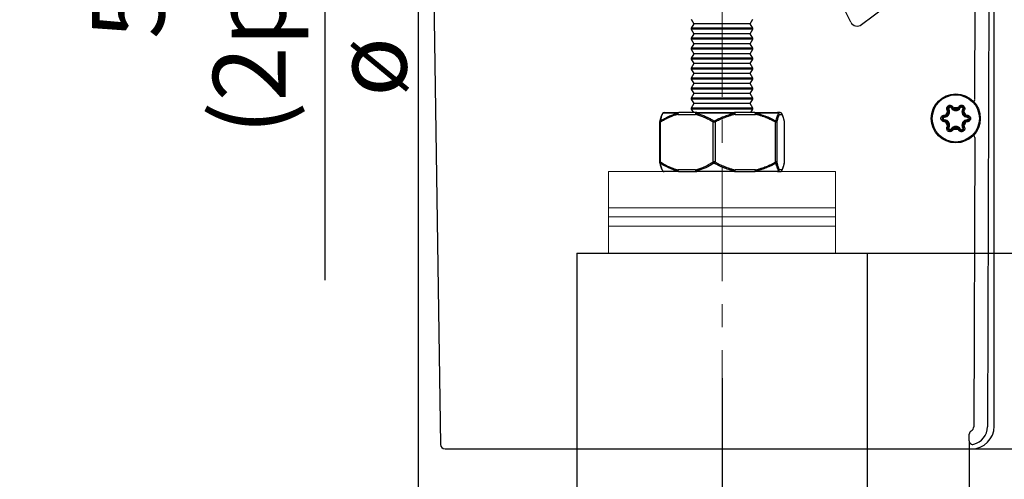
# Model space of a CAD drawing. Units: millimetres. Extents: x 50 to 988, y 30 to 683.
# Drawn here: x 810 to 918, y 480 to 531 of the extents above; entities that cross this region are included whole.
import ezdxf

# ---------------------------------------------------------------- set-up
doc = ezdxf.new("R2010")
doc.units = ezdxf.units.MM
doc.header["$PDSIZE"] = -1
doc.linetypes.add('CENTERX2', pattern=[20.32, 12.7, -2.54, 2.54, -2.54])
doc.layers.add('Dimensions', color=7, linetype='Continuous')
doc.layers.add('Door', color=7, linetype='Continuous')
doc.layers.add('Helaform', color=7, linetype='Continuous', lineweight=15)
doc.styles.add('SLDTEXTSTYLE0', font='TXT', dxfattribs={"width": 0.605})
doc.dimstyles.new('SLDDIMSTYLE0', dxfattribs={"dimtxt": 8, "dimasz": 8, "dimexe": 0, "dimexo": 0.0625, "dimgap": 3, "dimtad": 1, "dimrnd": 0.5, "dimzin": 12, "dimdsep": 46, "dimtxsty": 'SLDTEXTSTYLE0', "dimcen": 0.09, "dimadec": 0, "dimazin": 3, "dimtfac": 1, "dimtofl": 0, "dimtmove": 0, "dimatfit": 3, "dimfxl": 1, "dimfrac": 2, "dimtolj": 1, "dimtzin": 12, "dimarcsym": 0})

# ---------------------------------------------------------------- blocks, each defined once
blk = doc.blocks.new('*D19')
at = {"layer": 'Defpoints', "color": 0, "linetype": 'Continuous', "transparency": 16777216}
for p in [(887.36, 491.39), (914.58, 484.44), (914.58, 448.57)]:
    blk.add_point(p, dxfattribs=at)
at = {"layer": 'Dimensions', "color": 0, "linetype": 'Continuous', "lineweight": -2, "transparency": 16777216}
for p, q in [((887.36, 491.33), (887.36, 448.57)), ((914.58, 484.38), (914.58, 448.57)), ((895.36, 448.57), (906.58, 448.57))]:
    blk.add_line(p, q, dxfattribs=at)
at = {"layer": 'Dimensions', "color": 0, "linetype": 'Continuous', "transparency": 16777216}
for points in [[(895.36, 449.9), (895.36, 447.24), (887.36, 448.57)], [(906.58, 449.9), (906.58, 447.24), (914.58, 448.57)]]:
    blk.add_solid(points, dxfattribs=at)
at = {"layer": 'Dimensions', "color": 0, "linetype": 'Continuous', "lineweight": 18, "transparency": 16777216, "insert": (900.97, 459.57), "char_height": 8, "attachment_point": 2, "style": 'SLDTEXTSTYLE0'}
blk.add_mtext('\\A1;27', dxfattribs=at)
blk = doc.blocks.new('*D20')
at = {"layer": 'Defpoints', "color": 0, "linetype": 'Continuous', "transparency": 16777216}
for p in [(855.38, 584.3), (957.97, 584.3), (914.84, 483.54)]:
    blk.add_point(p, dxfattribs=at)
at = {"layer": 'Dimensions', "color": 0, "linetype": 'Continuous', "lineweight": -2, "transparency": 16777216}
for p, q in [((855.44, 584.3), (957.97, 584.3)), ((957.97, 491.54), (957.97, 576.3)), ((914.9, 483.54), (957.97, 483.54))]:
    blk.add_line(p, q, dxfattribs=at)
at = {"layer": 'Dimensions', "color": 0, "linetype": 'Continuous', "transparency": 16777216}
for points in [[(956.64, 576.3), (959.31, 576.3), (957.97, 584.3)], [(956.64, 491.54), (959.31, 491.54), (957.97, 483.54)]]:
    blk.add_solid(points, dxfattribs=at)
at = {"layer": 'Dimensions', "color": 0, "linetype": 'Continuous', "lineweight": 18, "transparency": 16777216, "insert": (946.97, 534.63), "char_height": 8, "attachment_point": 2, "rotation": 90, "style": 'SLDTEXTSTYLE0'}
blk.add_mtext('\\A1;101', dxfattribs=at)
blk = doc.blocks.new('*D12')
at = {"layer": 'Defpoints', "color": 0, "transparency": 16777216}
for p in [(853.86, 561.84), (887.36, 491.39), (853.86, 448.57)]:
    blk.add_point(p, dxfattribs=at)
at = {"layer": 'Dimensions', "color": 0, "lineweight": -2, "transparency": 16777216}
for p, q in [((853.86, 561.78), (853.86, 448.57)), ((887.36, 491.33), (887.36, 448.57)), ((879.36, 448.57), (861.86, 448.57))]:
    blk.add_line(p, q, dxfattribs=at)
at = {"layer": 'Dimensions', "color": 0, "transparency": 16777216}
for points in [[(861.86, 449.9), (861.86, 447.24), (853.86, 448.57)], [(879.36, 449.9), (879.36, 447.24), (887.36, 448.57)]]:
    blk.add_solid(points, dxfattribs=at)
at = {"layer": 'Dimensions', "color": 0, "transparency": 16777216, "insert": (870.61, 455.57), "char_height": 8, "attachment_point": 5, "style": 'SLDTEXTSTYLE0'}
blk.add_mtext('\\A1;33.5', dxfattribs=at)
blk = doc.blocks.new('*D13')
at = {"layer": 'Defpoints', "color": 0, "linetype": 'Continuous', "transparency": 16777216}
for p in [(903, 532.12), (938.68, 532.12), (899.86, 505.13)]:
    blk.add_point(p, dxfattribs=at)
at = {"layer": 'Dimensions', "color": 0, "linetype": 'Continuous', "lineweight": -2, "transparency": 16777216}
for p, q in [((903.06, 532.12), (938.68, 532.12)), ((938.68, 513.13), (938.68, 524.12)), ((899.92, 505.13), (938.68, 505.13))]:
    blk.add_line(p, q, dxfattribs=at)
at = {"layer": 'Dimensions', "color": 0, "linetype": 'Continuous', "transparency": 16777216}
for points in [[(937.35, 524.12), (940.01, 524.12), (938.68, 532.12)], [(937.35, 513.13), (940.01, 513.13), (938.68, 505.13)]]:
    blk.add_solid(points, dxfattribs=at)
at = {"layer": 'Dimensions', "color": 0, "linetype": 'Continuous', "lineweight": 18, "transparency": 16777216, "insert": (927.68, 518.62), "char_height": 8, "attachment_point": 2, "rotation": 90, "style": 'SLDTEXTSTYLE0'}
blk.add_mtext('\\A1;30-35', dxfattribs=at)
blk = doc.blocks.new('20041 Hanger (end)')
at = {"layer": 'Helaform', "linetype": 'Continuous', "lineweight": 25}
for p, q in [((-3.4, 25.8), (-3.1, 25.3)), ((-3.1, 25.3), (-3.4, 24.8)), ((3.1, 25.3), (-3.1, 25.3)), ((3.1, 25.3), (3.4, 25.8)), ((3.4, 24.8), (3.1, 25.3)), ((-3.4, 24.8), (-3.4, 24.7)), ((3.4, 24.8), (-3.4, 24.8)), ((-3.4, 24.7), (-3.1, 24.2)), ((3.4, 24.7), (-3.4, 24.7)), ((-3.1, 24.2), (-3.4, 23.7)), ((3.1, 24.2), (-3.1, 24.2)), ((3.1, 24.2), (3.4, 24.7)), ((3.4, 23.7), (3.1, 24.2)), ((3.4, 24.7), (3.4, 24.8)), ((-3.4, 23.7), (-3.4, 23.6)), ((3.4, 23.7), (-3.4, 23.7)), ((-3.4, 23.6), (-3.1, 23.1)), ((3.4, 23.6), (-3.4, 23.6)), ((-3.1, 23.1), (-3.4, 22.6)), ((3.1, 23.1), (-3.1, 23.1)), ((3.1, 23.1), (3.4, 23.6)), ((3.4, 22.6), (3.1, 23.1)), ((3.4, 23.6), (3.4, 23.7)), ((-3.4, 22.6), (-3.4, 22.5)), ((3.4, 22.6), (-3.4, 22.6)), ((-3.4, 22.5), (-3.1, 22)), ((3.4, 22.5), (-3.4, 22.5)), ((-3.1, 22), (-3.4, 21.5)), ((3.1, 22), (-3.1, 22)), ((3.1, 22), (3.4, 22.5)), ((3.4, 21.5), (3.1, 22)), ((3.4, 22.5), (3.4, 22.6)), ((-3.4, 21.5), (-3.4, 21.4)), ((3.4, 21.5), (-3.4, 21.5)), ((-3.4, 21.4), (-3.1, 20.9)), ((3.4, 21.4), (-3.4, 21.4)), ((-3.1, 20.9), (-3.4, 20.4)), ((3.1, 20.9), (-3.1, 20.9)), ((3.1, 20.9), (3.4, 21.4)), ((3.4, 20.4), (3.1, 20.9)), ((3.4, 21.4), (3.4, 21.5)), ((-3.4, 20.4), (-3.4, 20.3)), ((3.4, 20.4), (-3.4, 20.4)), ((-3.4, 20.3), (-3.1, 19.8)), ((3.4, 20.3), (-3.4, 20.3)), ((3.1, 19.8), (-3.1, 19.8)), ((3.1, 19.8), (3.4, 20.3)), ((3.4, 20.3), (3.4, 20.4)), ((-3.1, 16.5), (-3.4, 16)), ((3.1, 16.5), (-3.1, 16.5)), ((3.4, 16), (3.1, 16.5)), ((-4.86, 15.44), (-6.54, 15.44)), ((-6.4, 15.5), (-4.75, 15.5)), ((-4.87, 15.3), (-2.92, 15.3)), ((-2.8, 15.5), (-4.75, 15.5)), ((-3.4, 16), (-3.4, 15.9)), ((3.4, 16), (-3.4, 16)), ((-3.4, 15.9), (-3.16, 15.5)), ((3.4, 15.9), (-3.4, 15.9)), ((1.39, 15.44), (-2.86, 15.44)), ((-2.8, 15.5), (1.36, 15.5)), ((3.6, 15.5), (1.36, 15.5)), ((1.44, 15.3), (3.68, 15.3)), ((3.16, 15.5), (3.4, 15.9)), ((3.4, 15.9), (3.4, 16)), ((3.6, 15.5), (6.11, 15.5)), ((6.25, 15.44), (3.68, 15.44)), ((6.4, 15.5), (6.11, 15.5)), ((6.31, 15.3), (6.6, 15.3)), ((-6.89, 14.44), (-6.89, 10.06)), ((-6.81, 14.44), (-6.89, 14.44)), ((-6.81, 14.44), (-6.81, 10.06)), ((-0.98, 10.06), (-0.98, 14.44)), ((-0.78, 14.44), (-0.98, 14.44)), ((-0.78, 14.44), (-0.78, 10.06)), ((5.9, 10.06), (5.9, 14.44)), ((6.02, 14.44), (5.9, 14.44)), ((6.02, 14.44), (6.02, 10.06)), ((6.89, 10.06), (6.89, 14.44)), ((6.89, 10.06), (6.89, 14.44)), ((6.89, 14.44), (6.89, 14.44)), ((-6.81, 10.06), (-6.89, 10.06)), ((-0.78, 10.06), (-0.98, 10.06)), ((6.02, 10.06), (5.9, 10.06)), ((6.89, 10.06), (6.89, 10.06)), ((-6.54, 9.06), (-4.86, 9.06)), ((-4.75, 9), (-6.4, 9)), ((-2.92, 9.2), (-4.87, 9.2)), ((-4.75, 9), (-2.8, 9)), ((-2.86, 9.06), (1.39, 9.06)), ((1.36, 9), (-2.8, 9)), ((1.36, 9), (3.6, 9)), ((3.68, 9.2), (1.44, 9.2)), ((6.11, 9), (3.6, 9)), ((3.68, 9.06), (6.25, 9.06)), ((6.11, 9), (6.4, 9)), ((6.6, 9.2), (6.31, 9.2))]:
    blk.add_line(p, q, dxfattribs=at)
at = {"layer": 'Helaform', "color": 7, "linetype": 'Continuous', "lineweight": 25}
for p, q in [((-3.1, 19.8), (-3.4, 19.3)), ((3.4, 19.3), (3.1, 19.8)), ((-3.4, 19.3), (-3.4, 19.2)), ((3.4, 19.3), (-3.4, 19.3)), ((-3.4, 19.2), (-3.1, 18.7)), ((3.4, 19.2), (-3.4, 19.2)), ((-3.1, 18.7), (-3.4, 18.2)), ((3.1, 18.7), (-3.1, 18.7)), ((3.1, 18.7), (3.4, 19.2)), ((3.4, 18.2), (3.1, 18.7)), ((3.4, 19.2), (3.4, 19.3)), ((-3.4, 18.2), (-3.4, 18.1)), ((3.4, 18.2), (-3.4, 18.2)), ((-3.4, 18.1), (-3.1, 17.6)), ((3.4, 18.1), (-3.4, 18.1)), ((-3.1, 17.6), (-3.4, 17.1)), ((3.1, 17.6), (-3.1, 17.6)), ((3.1, 17.6), (3.4, 18.1)), ((3.4, 17.1), (3.1, 17.6)), ((3.4, 18.1), (3.4, 18.2)), ((-3.4, 17.1), (-3.4, 17)), ((3.4, 17.1), (-3.4, 17.1)), ((-3.4, 17), (-3.1, 16.5)), ((3.4, 17), (-3.4, 17)), ((3.1, 16.5), (3.4, 17)), ((3.4, 17), (3.4, 17.1))]:
    blk.add_line(p, q, dxfattribs=at)
at = {"layer": 'Helaform', "color": 7, "linetype": 'Continuous', "lineweight": 15}
for p, q in [((12.5, 9), (-12.5, 9)), ((-12.5, 9), (-12.5, 5)), ((12.5, 9), (12.5, 5)), ((12.5, 5), (-12.5, 5)), ((-12.5, 5), (-12.5, 4)), ((12.5, 5), (12.5, 4)), ((12.5, 4), (-12.5, 4)), ((-12.5, 4), (-12.5, 3)), ((12.5, 4), (12.5, 3)), ((-12.5, 0), (-12.5, 3)), ((-12.5, 3), (12.5, 3)), ((12.5, 0), (12.5, 3)), ((-12.5, 0), (12.5, 0))]:
    blk.add_line(p, q, dxfattribs=at)
at = {"layer": 'Helaform'}
blk.add_line((6.4, 9), (-6.4, 9), dxfattribs=at)
at = {"layer": 'Helaform', "linetype": 'Continuous', "lineweight": 25, "flags": 128}
for points in [[(-4.87, 15.3), (-4.87, 15.33), (-4.87, 15.37), (-4.86, 15.4), (-4.84, 15.43), (-4.83, 15.45), (-4.81, 15.47), (-4.79, 15.49), (-4.77, 15.5), (-4.75, 15.5)], [(-2.92, 15.3), (-2.92, 15.33), (-2.91, 15.37), (-2.9, 15.4), (-2.89, 15.43), (-2.88, 15.45), (-2.86, 15.47), (-2.84, 15.49), (-2.82, 15.5), (-2.8, 15.5)], [(1.39, 15.44), (1.38, 15.45), (1.38, 15.47), (1.38, 15.48), (1.37, 15.48), (1.37, 15.49), (1.37, 15.5), (1.36, 15.5), (1.36, 15.5)], [(1.44, 15.3), (1.44, 15.33), (1.43, 15.37), (1.43, 15.4), (1.42, 15.43), (1.41, 15.45), (1.4, 15.47), (1.38, 15.49), (1.37, 15.5), (1.36, 15.5)], [(3.68, 15.3), (3.68, 15.33), (3.68, 15.37), (3.67, 15.4), (3.66, 15.43), (3.65, 15.45), (3.64, 15.47), (3.63, 15.49), (3.62, 15.5), (3.6, 15.5)], [(-4.75, 9), (-4.77, 9), (-4.79, 9.01), (-4.81, 9.03), (-4.83, 9.05), (-4.84, 9.07), (-4.86, 9.1), (-4.87, 9.13), (-4.87, 9.17), (-4.87, 9.2)], [(-2.8, 9), (-2.82, 9), (-2.84, 9.01), (-2.86, 9.03), (-2.88, 9.05), (-2.89, 9.07), (-2.9, 9.1), (-2.91, 9.13), (-2.92, 9.17), (-2.92, 9.2)], [(1.36, 9), (1.37, 9), (1.38, 9.01), (1.4, 9.03), (1.41, 9.05), (1.42, 9.07), (1.43, 9.1), (1.43, 9.13), (1.44, 9.17), (1.44, 9.2)], [(1.36, 9), (1.36, 9), (1.37, 9), (1.37, 9.01), (1.37, 9.02), (1.38, 9.02), (1.38, 9.03), (1.38, 9.05), (1.39, 9.06)], [(3.6, 9), (3.62, 9), (3.63, 9.01), (3.64, 9.03), (3.65, 9.05), (3.66, 9.07), (3.67, 9.1), (3.68, 9.13), (3.68, 9.17), (3.68, 9.2)]]:
    blk.add_lwpolyline(points, dxfattribs=at)
at = {"layer": 'Helaform', "linetype": 'Continuous', "lineweight": 25}
for centre, radius, start, end in [((-6.4, 15.3), 0.2, 90, 148.0234), ((-6.41, 15.31), 0.19, 134.273, 148.0628), ((-6.4, 15.3), 0.199, 90.0143, 135.093), ((-4.63, 15.35), 0.249, 157.2764, 190.5188), ((-4.75, 15.37), 0.132, 92.2812, 146.1543), ((-2.61, 15.26), 0.308, 143.2641, 172.0066), ((-2.78, 15.42), 0.0803, 101.5351, 165.5187), ((1.01, 15.23), 0.434, 9.1181, 28.9595), ((3.59, 15.4), 0.0979, 23.3302, 83.8162), ((3.32, 15.37), 0.366, 348.6041, 10.8658), ((6.11, 15.31), 0.186, 43.2426, 89.738), ((6.11, 15.3), 0.199, 359.8058, 89.7868), ((6.11, 15.29), 0.2, 1.5081, 47.1374), ((6.4, 15.3), 0.2, 31.9766, 90), ((6.4, 15.3), 0.199, 359.806, 89.7868), ((6.41, 15.3), 0.192, 358.6313, 31.9251), ((-6.69, 14.44), 0.2, 166.6398, 180), ((-6.72, 14.45), 0.165, 125.4698, 166.2292), ((-6.64, 14.53), 0.189, 162.0471, 206.1588), ((-0.66, 14.31), 0.351, 129.4669, 158.3645), ((-1.23, 14.24), 0.489, 23.994, 44.0774), ((5.64, 14.58), 0.302, 332.3419, 0.2488), ((5.84, 14.43), 0.186, 4.7562, 57.4813), ((6.69, 14.44), 0.2, 0, 13.3602), ((6.73, 14.45), 0.159, 356.5489, 13.4897), ((-6.69, 10.06), 0.2, 180, 193.3602), ((-6.72, 10.05), 0.165, 193.7705, 234.5305), ((-6.64, 9.97), 0.189, 153.8414, 197.9528), ((-0.66, 10.19), 0.351, 201.6352, 230.5333), ((-1.23, 10.26), 0.489, 315.9223, 336.0063), ((5.64, 9.92), 0.302, 359.7514, 27.6578), ((5.84, 10.07), 0.186, 302.5186, 355.244), ((6.69, 10.06), 0.2, 346.6398, 0), ((6.73, 10.05), 0.159, 346.4696, 3.4522), ((-6.4, 9.2), 0.2, 211.9766, 270), ((-6.41, 9.19), 0.191, 211.9359, 225.7237), ((-6.4, 9.2), 0.199, 224.9074, 269.9866), ((-4.63, 9.15), 0.249, 169.4814, 202.7233), ((-4.75, 9.13), 0.132, 213.846, 267.72), ((-2.61, 9.24), 0.308, 187.9939, 216.7351), ((-2.78, 9.08), 0.0803, 194.4813, 258.4668), ((1.01, 9.27), 0.434, 331.0411, 350.8815), ((3.59, 9.1), 0.0979, 276.1822, 336.6696), ((3.32, 9.13), 0.366, 349.1343, 11.3958), ((6.11, 9.2), 0.199, 270.1959, 0.2113), ((6.11, 9.19), 0.186, 270.2611, 316.757), ((6.11, 9.21), 0.2, 312.8634, 358.4914), ((6.4, 9.2), 0.199, 270.1959, 0.2111), ((6.4, 9.2), 0.2, 270, 328.0234), ((6.41, 9.2), 0.192, 328.0743, 1.3692)]:
    blk.add_arc(centre, radius, start, end, dxfattribs=at)
for points, knots in [([(-6.57, 15.41), (-6.57, 15.4), (-6.59, 15.37), (-6.61, 15.33), (-6.64, 15.27), (-6.67, 15.21), (-6.69, 15.14), (-6.72, 15.07), (-6.75, 14.99), (-6.77, 14.91), (-6.8, 14.82), (-6.82, 14.73), (-6.85, 14.63), (-6.87, 14.55), (-6.88, 14.5), (-6.88, 14.49)], [0, 0, 0, 0, 0.034508, 0.113467, 0.194737, 0.277992, 0.361044, 0.444078, 0.527397, 0.611276, 0.697786, 0.786322, 0.87646, 0.968541, 1, 1, 1, 1]), ([(-6.82, 14.58), (-6.74, 14.63), (-6.59, 14.72), (-6.36, 14.85), (-6.13, 14.97), (-5.9, 15.08), (-5.66, 15.19), (-5.41, 15.28), (-5.14, 15.37), (-4.95, 15.42), (-4.86, 15.44)], [0, 0, 0, 0, 0.120172, 0.24036, 0.360523, 0.481614, 0.602734, 0.723813, 0.86176, 1, 1, 1, 1]), ([(-6.54, 15.44), (-6.55, 15.42), (-6.58, 15.37), (-6.62, 15.28), (-6.66, 15.17), (-6.7, 15.05), (-6.73, 14.92), (-6.77, 14.77), (-6.8, 14.65), (-6.82, 14.58)], [0, 0, 0, 0, 0.139132, 0.278577, 0.414085, 0.549599, 0.685844, 0.822093, 1, 1, 1, 1]), ([(-4.87, 15.3), (-4.96, 15.28), (-5.15, 15.23), (-5.41, 15.14), (-5.66, 15.04), (-5.89, 14.94), (-6.13, 14.83), (-6.36, 14.71), (-6.58, 14.58), (-6.73, 14.49), (-6.81, 14.44)], [0, 0, 0, 0, 0.137491, 0.275295, 0.395531, 0.515809, 0.636058, 0.757361, 0.878689, 1, 1, 1, 1]), ([(-0.98, 14.44), (-1.07, 14.49), (-1.23, 14.59), (-1.48, 14.73), (-1.73, 14.86), (-1.98, 14.98), (-2.22, 15.08), (-2.45, 15.16), (-2.68, 15.24), (-2.84, 15.28), (-2.92, 15.3)], [0, 0, 0, 0, 0.132583, 0.265162, 0.398226, 0.531285, 0.648139, 0.764989, 0.882497, 1, 1, 1, 1]), ([(-2.86, 15.44), (-2.78, 15.42), (-2.62, 15.38), (-2.38, 15.31), (-2.14, 15.22), (-1.93, 15.13), (-1.74, 15.05), (-1.52, 14.94), (-1.29, 14.82), (-1.06, 14.69), (-0.94, 14.62), (-0.88, 14.58)], [0, 0, 0, 0, 0.1171124, 0.2342286, 0.3520278, 0.4698305, 0.5545059, 0.6391819, 0.8088353, 0.9043989, 1, 1, 1, 1]), ([(-0.88, 14.58), (-0.79, 14.63), (-0.62, 14.72), (-0.36, 14.85), (-0.09, 14.97), (0.18, 15.08), (0.46, 15.18), (0.75, 15.28), (1.06, 15.37), (1.28, 15.42), (1.39, 15.44)], [0, 0, 0, 0, 0.119779, 0.239575, 0.359346, 0.480034, 0.600751, 0.721427, 0.860564, 1, 1, 1, 1]), ([(1.44, 15.3), (1.33, 15.28), (1.12, 15.23), (0.81, 15.14), (0.53, 15.04), (0.26, 14.94), (-0.01, 14.83), (-0.27, 14.71), (-0.53, 14.58), (-0.7, 14.49), (-0.78, 14.44)], [0, 0, 0, 0, 0.1386772, 0.2776758, 0.3975217, 0.5174087, 0.6372674, 0.7581668, 0.8790919, 1, 1, 1, 1]), ([(3.68, 15.44), (3.79, 15.42), (4.01, 15.37), (4.34, 15.27), (4.65, 15.17), (4.95, 15.05), (5.25, 14.93), (5.58, 14.77), (5.81, 14.65), (5.94, 14.58)], [0, 0, 0, 0, 0.141455, 0.283238, 0.416676, 0.550119, 0.684258, 0.818402, 1, 1, 1, 1]), ([(5.9, 14.44), (5.82, 14.49), (5.65, 14.58), (5.39, 14.7), (5.13, 14.82), (4.87, 14.94), (4.6, 15.04), (4.31, 15.14), (4.01, 15.23), (3.79, 15.28), (3.68, 15.3)], [0, 0, 0, 0, 0.119162, 0.23834, 0.357494, 0.477548, 0.597631, 0.717672, 0.858676, 1, 1, 1, 1]), ([(5.94, 14.58), (5.95, 14.63), (5.97, 14.72), (6.01, 14.85), (6.04, 14.97), (6.08, 15.08), (6.12, 15.18), (6.16, 15.28), (6.2, 15.37), (6.23, 15.42), (6.25, 15.44)], [0, 0, 0, 0, 0.119013, 0.238041, 0.357045, 0.476947, 0.596876, 0.716765, 0.858226, 1, 1, 1, 1]), ([(6.31, 15.3), (6.3, 15.28), (6.27, 15.23), (6.23, 15.14), (6.19, 15.04), (6.16, 14.94), (6.12, 14.83), (6.09, 14.71), (6.06, 14.58), (6.03, 14.49), (6.02, 14.44)], [0, 0, 0, 0, 0.140995, 0.282328, 0.401411, 0.520534, 0.639629, 0.759742, 0.879879, 1, 1, 1, 1]), ([(6.88, 14.49), (6.88, 14.52), (6.86, 14.58), (6.83, 14.68), (6.81, 14.78), (6.78, 14.88), (6.76, 14.96), (6.73, 15.04), (6.7, 15.12), (6.68, 15.19), (6.65, 15.25), (6.62, 15.31), (6.6, 15.36), (6.58, 15.39), (6.57, 15.41)], [0, 0, 0, 0, 0.07361, 0.169501, 0.262818, 0.354002, 0.443464, 0.523462, 0.608266, 0.692249, 0.775663, 0.85888, 0.942158, 1, 1, 1, 1]), ([(6.89, 14.44), (6.88, 14.49), (6.85, 14.58), (6.82, 14.71), (6.79, 14.83), (6.75, 14.94), (6.72, 15.04), (6.68, 15.14), (6.64, 15.23), (6.61, 15.28), (6.6, 15.3)], [0, 0, 0, 0, 0.119927, 0.239871, 0.35979, 0.480629, 0.601498, 0.722324, 0.861009, 1, 1, 1, 1]), ([(-6.88, 10.01), (-6.88, 9.98), (-6.86, 9.92), (-6.84, 9.83), (-6.81, 9.72), (-6.78, 9.63), (-6.76, 9.54), (-6.73, 9.46), (-6.71, 9.39), (-6.68, 9.32), (-6.65, 9.25), (-6.62, 9.19), (-6.6, 9.14), (-6.58, 9.11), (-6.57, 9.09)], [0, 0, 0, 0, 0.066484, 0.162601, 0.256126, 0.347501, 0.437137, 0.517251, 0.602179, 0.686246, 0.769703, 0.85292, 0.936179, 1, 1, 1, 1]), ([(-4.86, 9.06), (-4.95, 9.08), (-5.14, 9.13), (-5.42, 9.22), (-5.69, 9.33), (-5.96, 9.45), (-6.22, 9.58), (-6.51, 9.73), (-6.71, 9.85), (-6.82, 9.92)], [0, 0, 0, 0, 0.137943, 0.276191, 0.412786, 0.549388, 0.686739, 0.824094, 1, 1, 1, 1]), ([(-6.82, 9.92), (-6.81, 9.87), (-6.79, 9.78), (-6.75, 9.65), (-6.72, 9.53), (-6.69, 9.42), (-6.66, 9.32), (-6.62, 9.22), (-6.58, 9.13), (-6.56, 9.08), (-6.54, 9.06)], [0, 0, 0, 0, 0.119012, 0.238041, 0.357045, 0.476947, 0.596876, 0.716765, 0.858226, 1, 1, 1, 1]), ([(-6.81, 10.06), (-6.73, 10.01), (-6.58, 9.92), (-6.36, 9.79), (-6.13, 9.67), (-5.9, 9.56), (-5.66, 9.46), (-5.41, 9.36), (-5.15, 9.27), (-4.97, 9.22), (-4.87, 9.2)], [0, 0, 0, 0, 0.120319, 0.240654, 0.360964, 0.482206, 0.603477, 0.724705, 0.862203, 1, 1, 1, 1]), ([(-2.92, 9.2), (-2.84, 9.22), (-2.68, 9.26), (-2.45, 9.34), (-2.22, 9.42), (-1.98, 9.52), (-1.73, 9.64), (-1.48, 9.77), (-1.23, 9.91), (-1.07, 10.01), (-0.98, 10.06)], [0, 0, 0, 0, 0.116825, 0.233654, 0.351183, 0.468715, 0.601267, 0.733823, 0.86691, 1, 1, 1, 1]), ([(-0.88, 9.92), (-0.96, 9.87), (-1.13, 9.77), (-1.39, 9.63), (-1.64, 9.49), (-1.89, 9.38), (-2.11, 9.29), (-2.32, 9.21), (-2.53, 9.15), (-2.71, 9.09), (-2.82, 9.07), (-2.86, 9.06)], [0, 0, 0, 0, 0.1323025, 0.2646017, 0.3973848, 0.5301632, 0.6329537, 0.7357424, 0.838953, 0.9421618, 1, 1, 1, 1]), ([(1.39, 9.06), (1.28, 9.08), (1.05, 9.13), (0.73, 9.23), (0.42, 9.33), (0.11, 9.45), (-0.19, 9.57), (-0.52, 9.73), (-0.75, 9.85), (-0.88, 9.92)], [0, 0, 0, 0, 0.141455, 0.283238, 0.416676, 0.550119, 0.684258, 0.818402, 1, 1, 1, 1]), ([(-0.78, 10.06), (-0.7, 10.01), (-0.53, 9.92), (-0.28, 9.8), (-0.02, 9.68), (0.25, 9.56), (0.52, 9.46), (0.8, 9.36), (1.11, 9.27), (1.33, 9.22), (1.44, 9.2)], [0, 0, 0, 0, 0.119162, 0.23834, 0.3574937, 0.4775481, 0.5976306, 0.7176722, 0.8586757, 1, 1, 1, 1]), ([(3.68, 9.2), (3.79, 9.22), (4, 9.27), (4.31, 9.36), (4.59, 9.46), (4.86, 9.56), (5.12, 9.67), (5.39, 9.79), (5.65, 9.92), (5.82, 10.01), (5.9, 10.06)], [0, 0, 0, 0, 0.138677, 0.277676, 0.397522, 0.517409, 0.637268, 0.758167, 0.879092, 1, 1, 1, 1]), ([(5.94, 9.92), (5.85, 9.87), (5.68, 9.78), (5.42, 9.65), (5.15, 9.53), (4.88, 9.42), (4.61, 9.32), (4.32, 9.22), (4.01, 9.13), (3.79, 9.08), (3.68, 9.06)], [0, 0, 0, 0, 0.119779, 0.239575, 0.359346, 0.480034, 0.600751, 0.721427, 0.860564, 1, 1, 1, 1]), ([(6.25, 9.06), (6.23, 9.08), (6.2, 9.13), (6.16, 9.22), (6.12, 9.33), (6.07, 9.45), (6.03, 9.58), (5.99, 9.73), (5.95, 9.85), (5.94, 9.92)], [0, 0, 0, 0, 0.139132, 0.278577, 0.414085, 0.549599, 0.685844, 0.822093, 1, 1, 1, 1]), ([(6.02, 10.06), (6.03, 10.01), (6.06, 9.92), (6.09, 9.79), (6.12, 9.67), (6.16, 9.56), (6.19, 9.46), (6.23, 9.36), (6.27, 9.27), (6.3, 9.22), (6.31, 9.2)], [0, 0, 0, 0, 0.119927, 0.239871, 0.359789, 0.480629, 0.601498, 0.722324, 0.861009, 1, 1, 1, 1]), ([(6.57, 9.09), (6.58, 9.1), (6.59, 9.13), (6.62, 9.18), (6.64, 9.23), (6.67, 9.3), (6.7, 9.37), (6.72, 9.44), (6.75, 9.52), (6.77, 9.6), (6.8, 9.69), (6.82, 9.78), (6.85, 9.88), (6.87, 9.96), (6.88, 10), (6.88, 10.01)], [0, 0, 0, 0, 0.04355, 0.123012, 0.204462, 0.287688, 0.37074, 0.453811, 0.537223, 0.621246, 0.70816, 0.796925, 0.887326, 0.979699, 1, 1, 1, 1]), ([(6.6, 9.2), (6.61, 9.22), (6.64, 9.27), (6.68, 9.36), (6.72, 9.46), (6.75, 9.56), (6.79, 9.67), (6.82, 9.79), (6.85, 9.92), (6.88, 10.01), (6.89, 10.06)], [0, 0, 0, 0, 0.140995, 0.282328, 0.401411, 0.520534, 0.639629, 0.759742, 0.879879, 1, 1, 1, 1])]:
    blk.add_open_spline(points, degree=3, knots=knots, dxfattribs=at)
blk = doc.blocks.new('20150 Cover plate + end caps (end)')
at = {"layer": 'Helaform', "color": 7, "linetype": 'Continuous', "lineweight": 25}
for p, q in [((-60.47, 33.88), (-58.97, -65.88)), ((1.57, 21.34), (1.28, -63.93)), ((2.03, -63.87), (2.03, 21.37)), ((-13.78, -19.3), (-14.76, -17.32)), ((-0.1, -27.86), (-0.06, -16.99)), ((-12.58, -19.59), (-10.02, -17.68)), ((-3.08, -29.22), (-3.1, -29.17)), ((-2.98, -29.17), (-2.98, -29.22)), ((-2.44, -28.9), (-2.48, -28.88)), ((-2.42, -28.77), (-2.39, -28.81)), ((-2.02, -28.81), (-1.99, -28.77)), ((-1.93, -28.88), (-1.97, -28.9)), ((-1.45, -28.93), (-1.36, -28.98)), ((-1.43, -29.22), (-1.42, -29.17)), ((-1.31, -29.17), (-1.33, -29.22)), ((-3.32, -29.54), (-3.27, -29.53)), ((-3.27, -30.34), (-3.32, -30.33)), ((-3.22, -29.62), (-3.26, -29.64)), ((-3.26, -30.23), (-3.22, -30.25)), ((-1.15, -29.64), (-1.19, -29.62)), ((-1.19, -30.25), (-1.15, -30.23)), ((-1.14, -29.53), (-1.09, -29.54)), ((-1.09, -30.33), (-1.14, -30.34)), ((-3.1, -30.7), (-3.08, -30.65)), ((-2.98, -30.65), (-2.98, -30.7)), ((-2.47, -30.99), (-2.44, -30.97)), ((-2.39, -31.06), (-2.42, -31.1)), ((-1.99, -31.1), (-2.02, -31.06)), ((-1.97, -30.97), (-1.93, -30.99)), ((-1.36, -30.89), (-1.45, -30.94)), ((-1.42, -30.7), (-1.43, -30.65)), ((-1.33, -30.65), (-1.31, -30.7)), ((-0.11, -32.02), (-0.22, -63.92)), ((-0.72, -65.47), (-0.72, -64.73)), ((-58.47, -66.37), (-0.44, -66.37))]:
    blk.add_line(p, q, dxfattribs=at)
at = {"layer": 'Helaform', "color": 7, "linetype": 'Continuous', "lineweight": 25, "flags": 128}
for points in [[(-2.39, -28.81), (-2.4, -28.83), (-2.41, -28.85), (-2.42, -28.86), (-2.42, -28.88), (-2.43, -28.89), (-2.43, -28.89), (-2.44, -28.9), (-2.44, -28.9)], [(-3.45, -29.79), (-3.45, -29.77), (-3.45, -29.75), (-3.45, -29.73), (-3.45, -29.71), (-3.45, -29.7), (-3.45, -29.69), (-3.45, -29.69), (-3.45, -29.69)], [(-3.45, -30.09), (-3.45, -30.1), (-3.45, -30.12), (-3.45, -30.14), (-3.45, -30.16), (-3.45, -30.17), (-3.45, -30.18), (-3.45, -30.18), (-3.45, -30.19)], [(-1.14, -29.53), (-1.15, -29.55), (-1.16, -29.57), (-1.17, -29.58), (-1.18, -29.59), (-1.18, -29.61), (-1.19, -29.61), (-1.19, -29.62), (-1.19, -29.62)], [(-1.14, -30.34), (-1.15, -30.32), (-1.16, -30.3), (-1.17, -30.29), (-1.18, -30.27), (-1.18, -30.26), (-1.19, -30.26), (-1.19, -30.25), (-1.19, -30.25)], [(-0.95, -29.68), (-0.95, -29.69), (-0.95, -29.69), (-0.95, -29.7), (-0.95, -29.71), (-0.95, -29.73), (-0.95, -29.75), (-0.95, -29.77), (-0.95, -29.78)], [(-0.95, -30.18), (-0.95, -30.18), (-0.95, -30.18), (-0.95, -30.17), (-0.95, -30.16), (-0.95, -30.14), (-0.95, -30.12), (-0.95, -30.1), (-0.95, -30.08)]]:
    blk.add_lwpolyline(points, dxfattribs=at)
at = {"layer": 'Helaform', "color": 7, "linetype": 'Continuous', "lineweight": 25}
for radius in [2.7, 2.6]:
    blk.add_circle((-2.2, -29.93), radius, dxfattribs=at)
for centre, radius, start, end in [((-13.06, -18.95), 0.8, 206.395, 306.6782), ((-0.4, -27.86), 0.301, 306.3091, 359.7293), ((-3.45, -29.21), 0.572, 270.0312, 30.0097), ((-2.2, -29.94), 1.18, 139.4373, 160.6015), ((-2.2, -29.93), 1.14, 140.6939, 159.348), ((-3.45, -29.21), 0.372, 300.3345, 359.7074), ((-3.45, -29.21), 0.471, 300.3188, 359.7025), ((-3.06, -29.11), 0.13, 81.7828, 132.0013), ((-3.05, -29.36), 0.195, 69.3439, 104.3719), ((-3.18, -50.15), 20.94, 89.4534, 89.727), ((10.46, -52.23), 26.89, 119.9316, 120.1447), ((-2.83, -28.85), 0.15, 30.01, 209.9861), ((-23.56, 7.39), 41.75, 299.9695, 300.1068), ((-2.2, -28.49), 0.572, 210.0311, 329.9965), ((-2.49, -28.78), 0.131, 108.3233, 158.1494), ((-2.28, -28.91), 0.196, 135.721, 170.5307), ((-2.2, -28.49), 0.471, 240.3443, 299.7142), ((-2.2, -29.93), 1.18, 79.3499, 100.6501), ((-2.2, -29.93), 1.13, 80.6648, 99.3352), ((-2.2, -28.49), 0.372, 240.3822, 299.6178), ((-21.57, -40.03), 22.54, 29.5826, 29.8366), ((-2.13, -28.91), 0.194, 9.3214, 44.4757), ((-1.92, -28.78), 0.129, 21.7198, 72.018), ((23.49, 14.93), 50.45, 239.9136, 240.0272), ((-1.58, -28.85), 0.15, 329.9686, 150.0503), ((-0.95, -29.21), 0.572, 150.0304, 270.0033), ((-1.23, -50.15), 20.94, 90.273, 90.5466), ((-0.95, -29.21), 0.472, 180.3342, 239.6912), ((-1.36, -29.36), 0.197, 75.8057, 110.4788), ((-1.34, -29.11), 0.131, 48.3944, 98.065), ((-2.21, -29.94), 1.14, 20.6793, 39.325), ((-0.95, -29.21), 0.372, 180.3279, 239.6764), ((-2.21, -29.94), 1.18, 19.4269, 40.5811), ((-3.45, -29.94), 0.15, 90.0014, 270.0299), ((-3.35, -29.6), 0.13, 168.1231, 218.2657), ((-3.35, -30.27), 0.13, 141.8697, 191.802), ((-3.45, -30.66), 0.572, 330.0097, 90.024), ((-3.13, -29.49), 0.193, 195.4709, 230.8812), ((-3.13, -30.38), 0.195, 129.302, 164.3915), ((-2.21, -29.94), 1.18, 199.4064, 220.6329), ((65.34, 10.57), 79.47, 210.3095, 210.3816), ((74.26, -75.62), 89.79, 149.6465, 149.7103), ((-2.21, -29.94), 1.13, 200.6557, 219.3857), ((-3.45, -30.66), 0.372, 0.3652, 59.6762), ((-3.45, -30.66), 0.472, 0.3342, 59.6912), ((-0.95, -30.66), 0.572, 90.0243, 210.0028), ((-0.95, -30.66), 0.471, 120.3188, 179.7025), ((-2.21, -29.93), 1.14, 320.707, 339.2978), ((-0.95, -30.66), 0.372, 120.3347, 179.6701), ((-2.2, -29.94), 1.18, 319.3854, 340.622), ((-1.28, -29.49), 0.196, 309.4179, 344.2757), ((-1.28, -30.38), 0.196, 15.6833, 50.5416), ((-1.06, -29.6), 0.129, 321.6402, 12.0315), ((-0.95, -29.93), 0.15, 270.0014, 90.0299), ((-1.06, -30.26), 0.13, 348.2405, 38.1482), ((-3.07, -30.77), 0.128, 227.7459, 278.7135), ((-3.05, -30.52), 0.194, 255.5106, 290.7739), ((-2.97, -43.39), 12.74, 90.0483, 90.4981), ((22.25, 12.76), 50.45, 239.9136, 240.0272), ((-2.83, -31.02), 0.15, 150.0475, 329.9714), ((-2.2, -31.38), 0.572, 29.9897, 150.0379), ((-27.9, -74.8), 50.45, 59.9136, 60.0272), ((-2.49, -31.09), 0.131, 202.0264, 251.7113), ((-2.28, -30.96), 0.194, 189.3214, 224.4757), ((-2.2, -31.38), 0.471, 60.3443, 119.7142), ((-11.73, -36.33), 10.73, 29.4429, 29.9764), ((-2.2, -29.94), 1.18, 259.3499, 280.6501), ((-2.2, -31.38), 0.371, 60.35, 119.7243), ((-2.2, -29.95), 1.13, 260.6281, 279.4461), ((-21.51, -19.89), 22.46, 330.1871, 330.4419), ((-2.13, -30.96), 0.196, 315.7597, 350.597), ((-1.92, -31.09), 0.129, 288.0209, 338.2706), ((19.15, -67.26), 41.75, 119.9695, 120.1068), ((-1.58, -31.02), 0.15, 210.032, 30.0429), ((-1.41, -37.42), 6.77, 89.3037, 90.1499), ((-1.36, -30.51), 0.198, 249.6932, 284.2548), ((-1.34, -30.76), 0.13, 261.7828, 312.0013), ((-0.41, -32.02), 0.3, 359.7681, 53.4199), ((-0.72, -63.92), 0.501, 296.4265, 359.7803), ((-0.47, -63.87), 2.5, 270.0075, 359.9938), ((-0.72, -63.92), 2, 284.4687, 359.809), ((-0.32, -64.73), 0.4, 116.3448, 180.0453), ((-58.47, -65.87), 0.5, 180.8894, 269.9618), ((-0.32, -65.47), 0.4, 180.0108, 284.4821)]:
    blk.add_arc(centre, radius, start, end, dxfattribs=at)
for points, knots in [([(-3.15, -29.01), (-3.17, -28.97), (-3.2, -28.9), (-3.2, -28.77), (-3.16, -28.65), (-3.08, -28.56), (-2.98, -28.49), (-2.86, -28.47), (-2.75, -28.48), (-2.64, -28.53), (-2.57, -28.6), (-2.54, -28.64), (-2.53, -28.65)], [0, 0, 0, 0, 0.110276, 0.221321, 0.331845, 0.439964, 0.545209, 0.648803, 0.752372, 0.85752, 0.965277, 1, 1, 1, 1]), ([(-3.1, -29.17), (-3.11, -29.12), (-3.12, -29.07), (-3.15, -29.02), (-3.15, -29.01)], [0, 0, 0, 0, 0.776859, 1, 1, 1, 1]), ([(-2.61, -28.73), (-2.62, -28.72), (-2.64, -28.69), (-2.69, -28.64), (-2.76, -28.61), (-2.84, -28.6), (-2.93, -28.62), (-3, -28.66), (-3.05, -28.73), (-3.08, -28.81), (-3.08, -28.9), (-3.06, -28.95), (-3.05, -28.98)], [0, 0, 0, 0, 0.03492, 0.142515, 0.247674, 0.351234, 0.454751, 0.560119, 0.668055, 0.778579, 0.889895, 1, 1, 1, 1]), ([(-3.05, -28.98), (-3.04, -28.99), (-3.01, -29.05), (-2.99, -29.12), (-2.98, -29.17)], [0, 0, 0, 0, 0.223512, 1, 1, 1, 1]), ([(-2.48, -28.88), (-2.49, -28.87), (-2.54, -28.83), (-2.58, -28.77), (-2.61, -28.73)], [0, 0, 0, 0, 0.2262811, 1, 1, 1, 1]), ([(-2.53, -28.65), (-2.51, -28.69), (-2.48, -28.73), (-2.43, -28.77), (-2.42, -28.77)], [0, 0, 0, 0, 0.7736008, 1, 1, 1, 1]), ([(-1.99, -28.77), (-1.95, -28.75), (-1.91, -28.71), (-1.88, -28.66), (-1.88, -28.65)], [0, 0, 0, 0, 0.776542, 1, 1, 1, 1]), ([(-1.8, -28.73), (-1.8, -28.74), (-1.84, -28.8), (-1.89, -28.84), (-1.93, -28.88)], [0, 0, 0, 0, 0.22371, 1, 1, 1, 1]), ([(-1.88, -28.65), (-1.85, -28.62), (-1.8, -28.55), (-1.69, -28.49), (-1.57, -28.47), (-1.45, -28.49), (-1.34, -28.54), (-1.26, -28.63), (-1.22, -28.74), (-1.2, -28.86), (-1.23, -28.95), (-1.25, -29), (-1.26, -29.01)], [0, 0, 0, 0, 0.110257, 0.221387, 0.331893, 0.439948, 0.545181, 0.648849, 0.75234, 0.857614, 0.965265, 1, 1, 1, 1]), ([(-1.36, -28.98), (-1.36, -28.97), (-1.34, -28.94), (-1.33, -28.87), (-1.33, -28.79), (-1.37, -28.71), (-1.42, -28.65), (-1.5, -28.61), (-1.58, -28.6), (-1.67, -28.61), (-1.75, -28.66), (-1.78, -28.7), (-1.8, -28.73)], [0, 0, 0, 0, 0.034867, 0.142414, 0.247762, 0.351213, 0.454742, 0.560107, 0.668177, 0.778715, 0.889796, 1, 1, 1, 1]), ([(-1.42, -29.17), (-1.42, -29.16), (-1.42, -29.09), (-1.39, -29.03), (-1.36, -28.98)], [0, 0, 0, 0, 0.226475, 1, 1, 1, 1]), ([(-1.26, -29.01), (-1.28, -29.05), (-1.3, -29.1), (-1.31, -29.15), (-1.31, -29.17)], [0, 0, 0, 0, 0.773801, 1, 1, 1, 1]), ([(-3.48, -30.29), (-3.52, -30.29), (-3.6, -30.28), (-3.71, -30.21), (-3.79, -30.12), (-3.84, -30), (-3.84, -29.88), (-3.8, -29.77), (-3.73, -29.68), (-3.64, -29.61), (-3.55, -29.58), (-3.49, -29.58), (-3.48, -29.58)], [0, 0, 0, 0, 0.110263, 0.221234, 0.331884, 0.439768, 0.545076, 0.64872, 0.752311, 0.857447, 0.965178, 1, 1, 1, 1]), ([(-3.45, -29.69), (-3.46, -29.69), (-3.5, -29.69), (-3.56, -29.71), (-3.63, -29.75), (-3.68, -29.82), (-3.71, -29.9), (-3.7, -29.98), (-3.67, -30.06), (-3.62, -30.13), (-3.54, -30.18), (-3.48, -30.18), (-3.45, -30.19)], [0, 0, 0, 0, 0.034816, 0.142606, 0.247719, 0.351192, 0.454779, 0.560024, 0.668138, 0.778722, 0.889752, 1, 1, 1, 1]), ([(-3.48, -29.58), (-3.44, -29.57), (-3.38, -29.57), (-3.33, -29.55), (-3.32, -29.54)], [0, 0, 0, 0, 0.773543, 1, 1, 1, 1]), ([(-3.32, -30.33), (-3.36, -30.31), (-3.41, -30.29), (-3.47, -30.29), (-3.48, -30.29)], [0, 0, 0, 0, 0.776613, 1, 1, 1, 1]), ([(-3.26, -29.64), (-3.27, -29.65), (-3.33, -29.67), (-3.4, -29.68), (-3.45, -29.69)], [0, 0, 0, 0, 0.226663, 1, 1, 1, 1]), ([(-3.45, -30.19), (-3.44, -30.19), (-3.37, -30.19), (-3.31, -30.21), (-3.26, -30.23)], [0, 0, 0, 0, 0.223359, 1, 1, 1, 1]), ([(-0.95, -29.68), (-0.97, -29.68), (-1.04, -29.68), (-1.1, -29.66), (-1.15, -29.64)], [0, 0, 0, 0, 0.223314, 1, 1, 1, 1]), ([(-1.15, -30.23), (-1.14, -30.22), (-1.08, -30.2), (-1.01, -30.19), (-0.95, -30.18)], [0, 0, 0, 0, 0.226279, 1, 1, 1, 1]), ([(-1.09, -29.54), (-1.05, -29.56), (-1, -29.58), (-0.94, -29.58), (-0.93, -29.58)], [0, 0, 0, 0, 0.776668, 1, 1, 1, 1]), ([(-0.93, -30.29), (-0.97, -30.3), (-1.03, -30.3), (-1.08, -30.32), (-1.09, -30.33)], [0, 0, 0, 0, 0.773119, 1, 1, 1, 1]), ([(-0.95, -30.18), (-0.95, -30.18), (-0.91, -30.18), (-0.84, -30.16), (-0.78, -30.12), (-0.73, -30.05), (-0.7, -29.97), (-0.7, -29.89), (-0.73, -29.81), (-0.79, -29.74), (-0.87, -29.69), (-0.93, -29.69), (-0.95, -29.68)], [0, 0, 0, 0, 0.034817, 0.142529, 0.247648, 0.351374, 0.454676, 0.560232, 0.668067, 0.778657, 0.889693, 1, 1, 1, 1]), ([(-0.93, -29.58), (-0.89, -29.58), (-0.81, -29.59), (-0.7, -29.66), (-0.62, -29.75), (-0.57, -29.87), (-0.57, -29.99), (-0.61, -30.1), (-0.67, -30.19), (-0.77, -30.26), (-0.86, -30.29), (-0.92, -30.29), (-0.93, -30.29)], [0, 0, 0, 0, 0.110254, 0.221322, 0.331799, 0.439874, 0.545173, 0.648808, 0.752391, 0.857518, 0.965181, 1, 1, 1, 1]), ([(-2.53, -31.22), (-2.56, -31.25), (-2.61, -31.32), (-2.72, -31.38), (-2.84, -31.4), (-2.96, -31.38), (-3.07, -31.33), (-3.15, -31.24), (-3.19, -31.13), (-3.2, -31.01), (-3.18, -30.92), (-3.16, -30.87), (-3.15, -30.86)], [0, 0, 0, 0, 0.110249, 0.221265, 0.331801, 0.439849, 0.545178, 0.648681, 0.752165, 0.857433, 0.965077, 1, 1, 1, 1]), ([(-3.15, -30.86), (-3.13, -30.82), (-3.11, -30.77), (-3.1, -30.72), (-3.1, -30.7)], [0, 0, 0, 0, 0.7723858, 1, 1, 1, 1]), ([(-3.05, -30.89), (-3.05, -30.9), (-3.07, -30.93), (-3.08, -31), (-3.08, -31.08), (-3.04, -31.16), (-2.99, -31.22), (-2.91, -31.26), (-2.83, -31.27), (-2.74, -31.26), (-2.66, -31.21), (-2.63, -31.17), (-2.61, -31.14)], [0, 0, 0, 0, 0.034857, 0.142671, 0.247687, 0.351388, 0.45489, 0.560226, 0.668267, 0.778775, 0.889826, 1, 1, 1, 1]), ([(-2.98, -30.7), (-2.99, -30.71), (-2.99, -30.78), (-3.02, -30.84), (-3.05, -30.89)], [0, 0, 0, 0, 0.226475, 1, 1, 1, 1]), ([(-2.61, -31.14), (-2.6, -31.13), (-2.57, -31.07), (-2.52, -31.03), (-2.47, -30.99)], [0, 0, 0, 0, 0.22371, 1, 1, 1, 1]), ([(-2.42, -31.1), (-2.45, -31.12), (-2.5, -31.16), (-2.53, -31.21), (-2.53, -31.22)], [0, 0, 0, 0, 0.776542, 1, 1, 1, 1]), ([(-1.88, -31.22), (-1.9, -31.18), (-1.93, -31.14), (-1.98, -31.1), (-1.99, -31.1)], [0, 0, 0, 0, 0.773349, 1, 1, 1, 1]), ([(-1.93, -30.99), (-1.92, -31), (-1.87, -31.04), (-1.83, -31.1), (-1.8, -31.14)], [0, 0, 0, 0, 0.226832, 1, 1, 1, 1]), ([(-1.26, -30.86), (-1.24, -30.9), (-1.21, -30.97), (-1.21, -31.1), (-1.25, -31.22), (-1.33, -31.31), (-1.43, -31.38), (-1.55, -31.4), (-1.66, -31.39), (-1.77, -31.34), (-1.84, -31.27), (-1.87, -31.23), (-1.88, -31.22)], [0, 0, 0, 0, 0.110271, 0.221309, 0.331828, 0.439939, 0.545181, 0.648723, 0.752265, 0.857497, 0.9651, 1, 1, 1, 1]), ([(-1.8, -31.14), (-1.79, -31.15), (-1.77, -31.18), (-1.72, -31.23), (-1.65, -31.26), (-1.56, -31.27), (-1.48, -31.25), (-1.41, -31.21), (-1.36, -31.14), (-1.33, -31.06), (-1.33, -30.97), (-1.35, -30.92), (-1.36, -30.89)], [0, 0, 0, 0, 0.034672, 0.142501, 0.247681, 0.351262, 0.454865, 0.560096, 0.668293, 0.778839, 0.889873, 1, 1, 1, 1]), ([(-1.36, -30.89), (-1.37, -30.88), (-1.4, -30.82), (-1.41, -30.75), (-1.42, -30.7)], [0, 0, 0, 0, 0.223512, 1, 1, 1, 1]), ([(-1.31, -30.7), (-1.3, -30.75), (-1.29, -30.8), (-1.26, -30.85), (-1.26, -30.86)], [0, 0, 0, 0, 0.777171, 1, 1, 1, 1])]:
    blk.add_open_spline(points, degree=3, knots=knots, dxfattribs=at)
blk = doc.blocks.new('*D29')
at = {"layer": 'Defpoints', "color": 0, "transparency": 16777216}
for p in [(854.87, 581.84), (843.59, 577.39), (854.94, 577.39)]:
    blk.add_point(p, dxfattribs=at)
at = {"layer": 'Helaform', "color": 0, "lineweight": -2, "transparency": 16777216}
for p, q in [((843.59, 589.84), (843.59, 597.84)), ((854.81, 581.84), (843.59, 581.84)), ((854.87, 577.39), (843.59, 577.39)), ((843.59, 569.39), (843.59, 502.15))]:
    blk.add_line(p, q, dxfattribs=at)
at = {"layer": 'Helaform', "color": 0, "transparency": 16777216}
for points in [[(842.26, 589.84), (844.92, 589.84), (843.59, 581.84)], [(842.26, 569.39), (844.92, 569.39), (843.59, 577.39)]]:
    blk.add_solid(points, dxfattribs=at)
at = {"layer": 'Helaform', "color": 0, "transparency": 16777216, "insert": (835.26, 531.77), "char_height": 8, "attachment_point": 5, "rotation": 90, "style": 'SLDTEXTSTYLE0'}
blk.add_mtext('\\A1;5 (2pcs ø 5)', dxfattribs=at)

msp = doc.modelspace()

# ---------------------------------------------------------------- linework, layer by layer
at = {"layer": 'Dimensions', "color": 7, "linetype": 'CENTERX2', "lineweight": 18}
msp.add_line((887.358, 575.712), (887.358, 491.392), dxfattribs=at)
at = {"layer": 'Door'}
for p, q in [((871.358, 505.12), (871.358, 205.12)), ((871.358, 505.12), (903.358, 505.12)), ((903.358, 505.12), (903.358, 205.12))]:
    msp.add_line(p, q, dxfattribs=at)

# ---------------------------------------------------------------- block references
at = {"layer": 'Dimensions'}
for name, p in [('20150 Cover plate + end caps (end)', (915.306, 549.912)), ('20041 Hanger (end)', (887.358, 505.12))]:
    msp.add_blockref(name, p, dxfattribs=at)

# ---------------------------------------------------------------- dimensions: what is measured, and where the dimension line sits
at = {"layer": 'Dimensions', "color": 7, "linetype": 'Continuous', "lineweight": 18}
dim = msp.add_linear_dim(base=(957.972, 584.301), p1=(914.84, 483.543), p2=(855.382, 584.301), angle=90, dimstyle='SLDDIMSTYLE0', dxfattribs=at)
dim.commit()
dim.dimension.update_dxf_attribs({"geometry": '*D20', "text_midpoint": (957.972, 534.628), "dimtype": 160})
at = {"layer": 'Dimensions'}
dim = msp.add_linear_dim(base=(853.858, 448.57), p1=(887.358, 491.392), p2=(853.858, 561.844), dimstyle='SLDDIMSTYLE0', dxfattribs=at)
dim.commit()
dim.dimension.update_dxf_attribs({"geometry": '*D12', "text_midpoint": (870.608, 455.57)})
at = {"layer": 'Dimensions', "color": 7, "linetype": 'Continuous', "lineweight": 18}
dim = msp.add_linear_dim(base=(938.68, 532.12), p1=(899.857, 505.13), p2=(902.998, 532.12), angle=90, text='30-35', dimstyle='SLDDIMSTYLE0', dxfattribs=at)
dim.commit()
dim.dimension.update_dxf_attribs({"geometry": '*D13', "text_midpoint": (938.68, 518.625), "dimtype": 160})
dim = msp.add_linear_dim(base=(914.5833, 448.5698), p1=(887.3575, 491.3922), p2=(914.5833, 484.4427), dimstyle='SLDDIMSTYLE0', dxfattribs=at)
dim.commit()
dim.dimension.update_dxf_attribs({"geometry": '*D19', "text_midpoint": (900.9692, 448.5698), "dimtype": 160})
at = {"layer": 'Helaform'}
dim = msp.add_linear_dim(base=(843.59, 577.391), p1=(854.87, 581.844), p2=(854.936, 577.391), angle=90, text='5 (2pcs ø 5)', dimstyle='SLDDIMSTYLE0', dxfattribs=at)
dim.commit()
dim.dimension.update_dxf_attribs({"geometry": '*D29', "text_midpoint": (835.257, 531.771)})

doc.saveas('drawing.dxf')
